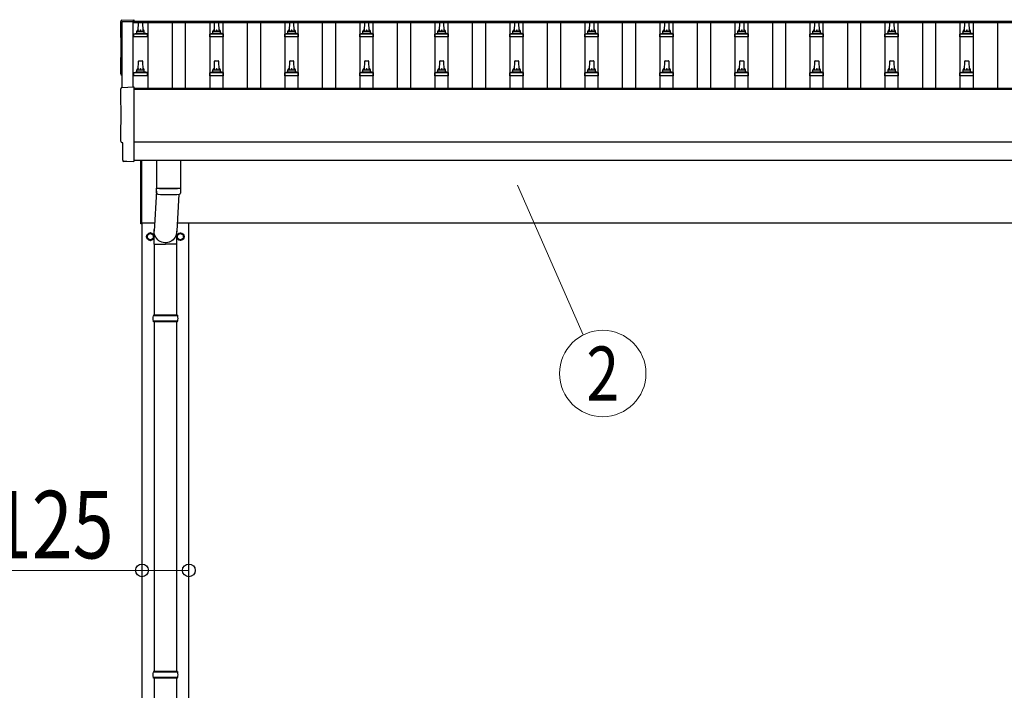
# Model space of a CAD drawing. Units: millimetres. Extents: x 0 to 33640, y 0 to 23760.
# Drawn here: x 2820 to 5445, y 5489 to 7276 of the extents above; entities that cross this region are included whole.
import ezdxf
from ezdxf.enums import TextEntityAlignment as Align

# ---------------------------------------------------------------- set-up
doc = ezdxf.new("R2010")
doc.units = ezdxf.units.MM
for name, color, linetype, lineweight in [('YKK_13', 4, 'Continuous', 30), ('YKK_A1', 4, 'Continuous', 30), ('YKK_D', 6, 'Continuous', 13)]:
    doc.layers.add(name, color=color, linetype=linetype, lineweight=lineweight)
doc.styles.add('text-b', font='extslim2.shx', dxfattribs={"width": 0.8, "bigfont": 'extfont2.shx'})

msp = doc.modelspace()

# ---------------------------------------------------------------- linework, layer by layer
at = {"layer": 'YKK_13'}
for p, q in [((3092.9, 7274.8), (3124.4, 7276.5)), ((3124.4, 7276.5), (3124.4, 7272.4)), ((3132.7, 7241.7), (3132.7, 7245.9)), ((3133.7, 7245.9), (3151.7, 7245.9)), ((3136.7, 7245.9), (3137.4, 7269.5)), ((3138.4, 7270.4), (3147, 7270.4)), ((3148, 7269.5), (3148.7, 7245.9)), ((3152.7, 7241.7), (3152.7, 7245.9)), ((3335.4, 7241.7), (3335.4, 7245.9)), ((3336.4, 7245.9), (3354.4, 7245.9)), ((3339.4, 7245.9), (3340.2, 7269.5)), ((3341.2, 7270.4), (3349.7, 7270.4)), ((3350.7, 7269.5), (3351.4, 7245.9)), ((3355.4, 7241.7), (3355.4, 7245.9)), ((3535.4, 7241.7), (3535.4, 7245.9)), ((3536.4, 7245.9), (3554.4, 7245.9)), ((3539.4, 7245.9), (3540.2, 7269.5)), ((3541.2, 7270.4), (3549.7, 7270.4)), ((3550.7, 7269.5), (3551.4, 7245.9)), ((3555.4, 7241.7), (3555.4, 7245.9)), ((3735.4, 7241.7), (3735.4, 7245.9)), ((3736.4, 7245.9), (3754.4, 7245.9)), ((3739.4, 7245.9), (3740.2, 7269.5)), ((3741.2, 7270.4), (3749.7, 7270.4)), ((3750.7, 7269.5), (3751.4, 7245.9)), ((3755.4, 7241.7), (3755.4, 7245.9)), ((3935.4, 7241.7), (3935.4, 7245.9)), ((3936.4, 7245.9), (3954.4, 7245.9)), ((3939.4, 7245.9), (3940.2, 7269.5)), ((3941.2, 7270.4), (3949.7, 7270.4)), ((3950.7, 7269.5), (3951.4, 7245.9)), ((3955.4, 7241.7), (3955.4, 7245.9)), ((4135.4, 7241.7), (4135.4, 7245.9)), ((4136.4, 7245.9), (4154.4, 7245.9)), ((4139.4, 7245.9), (4140.2, 7269.5)), ((4141.2, 7270.4), (4149.7, 7270.4)), ((4150.7, 7269.5), (4151.4, 7245.9)), ((4155.4, 7241.7), (4155.4, 7245.9)), ((4335.4, 7241.7), (4335.4, 7245.9)), ((4336.4, 7245.9), (4354.4, 7245.9)), ((4339.4, 7245.9), (4340.2, 7269.5)), ((4341.2, 7270.4), (4349.7, 7270.4)), ((4350.7, 7269.5), (4351.4, 7245.9)), ((4355.4, 7241.7), (4355.4, 7245.9)), ((4535.4, 7241.7), (4535.4, 7245.9)), ((4536.4, 7245.9), (4554.4, 7245.9)), ((4539.4, 7245.9), (4540.2, 7269.5)), ((4541.2, 7270.4), (4549.7, 7270.4)), ((4550.7, 7269.5), (4551.4, 7245.9)), ((4555.4, 7241.7), (4555.4, 7245.9)), ((4735.4, 7241.7), (4735.4, 7245.9)), ((4736.4, 7245.9), (4754.4, 7245.9)), ((4739.4, 7245.9), (4740.2, 7269.5)), ((4741.2, 7270.4), (4749.7, 7270.4)), ((4750.7, 7269.5), (4751.4, 7245.9)), ((4755.4, 7241.7), (4755.4, 7245.9)), ((4935.4, 7241.7), (4935.4, 7245.9)), ((4936.4, 7245.9), (4954.4, 7245.9)), ((4939.4, 7245.9), (4940.2, 7269.5)), ((4941.2, 7270.4), (4949.7, 7270.4)), ((4950.7, 7269.5), (4951.4, 7245.9)), ((4955.4, 7241.7), (4955.4, 7245.9)), ((5135.4, 7241.7), (5135.4, 7245.9)), ((5136.4, 7245.9), (5154.4, 7245.9)), ((5139.4, 7245.9), (5140.2, 7269.5)), ((5141.2, 7270.4), (5149.7, 7270.4)), ((5150.7, 7269.5), (5151.4, 7245.9)), ((5155.4, 7241.7), (5155.4, 7245.9)), ((5335.4, 7241.7), (5335.4, 7245.9)), ((5336.4, 7245.9), (5354.4, 7245.9)), ((5339.4, 7245.9), (5340.2, 7269.5)), ((5341.2, 7270.4), (5349.7, 7270.4)), ((5350.7, 7269.5), (5351.4, 7245.9)), ((5355.4, 7241.7), (5355.4, 7245.9)), ((3124.4, 7230.4), (3124.4, 7238.1)), ((3160.9, 7230.4), (3124.4, 7230.4)), ((3124.8, 7238.9), (3160.5, 7238.9)), ((3125.2, 7239.1), (3131.9, 7240.7)), ((3132.3, 7240.9), (3153.1, 7240.9)), ((3160.2, 7239.1), (3153.4, 7240.7)), ((3160.9, 7230.4), (3160.9, 7238.1)), ((3327.2, 7230.4), (3327.2, 7238.1)), ((3363.7, 7230.4), (3327.2, 7230.4)), ((3327.6, 7238.9), (3363.3, 7238.9)), ((3327.9, 7239.1), (3334.7, 7240.7)), ((3335, 7240.9), (3355.8, 7240.9)), ((3362.9, 7239.1), (3356.2, 7240.7)), ((3363.7, 7230.4), (3363.7, 7238.1)), ((3527.2, 7230.4), (3527.2, 7238.1)), ((3563.7, 7230.4), (3527.2, 7230.4)), ((3527.6, 7238.9), (3563.3, 7238.9)), ((3527.9, 7239.1), (3534.7, 7240.7)), ((3535, 7240.9), (3555.8, 7240.9)), ((3562.9, 7239.1), (3556.2, 7240.7)), ((3563.7, 7230.4), (3563.7, 7238.1)), ((3727.2, 7230.4), (3727.2, 7238.1)), ((3763.7, 7230.4), (3727.2, 7230.4)), ((3727.6, 7238.9), (3763.3, 7238.9)), ((3727.9, 7239.1), (3734.7, 7240.7)), ((3735, 7240.9), (3755.8, 7240.9)), ((3762.9, 7239.1), (3756.2, 7240.7)), ((3763.7, 7230.4), (3763.7, 7238.1)), ((3927.2, 7230.4), (3927.2, 7238.1)), ((3963.7, 7230.4), (3927.2, 7230.4)), ((3927.6, 7238.9), (3963.3, 7238.9)), ((3927.9, 7239.1), (3934.7, 7240.7)), ((3935, 7240.9), (3955.8, 7240.9)), ((3962.9, 7239.1), (3956.2, 7240.7)), ((3963.7, 7230.4), (3963.7, 7238.1)), ((4127.2, 7230.4), (4127.2, 7238.1)), ((4163.7, 7230.4), (4127.2, 7230.4)), ((4127.6, 7238.9), (4163.3, 7238.9)), ((4127.9, 7239.1), (4134.7, 7240.7)), ((4135, 7240.9), (4155.8, 7240.9)), ((4162.9, 7239.1), (4156.2, 7240.7)), ((4163.7, 7230.4), (4163.7, 7238.1)), ((4327.2, 7230.4), (4327.2, 7238.1)), ((4363.7, 7230.4), (4327.2, 7230.4)), ((4327.6, 7238.9), (4363.3, 7238.9)), ((4327.9, 7239.1), (4334.7, 7240.7)), ((4335, 7240.9), (4355.8, 7240.9)), ((4362.9, 7239.1), (4356.2, 7240.7)), ((4363.7, 7230.4), (4363.7, 7238.1)), ((4527.2, 7230.4), (4527.2, 7238.1)), ((4563.7, 7230.4), (4527.2, 7230.4)), ((4527.6, 7238.9), (4563.3, 7238.9)), ((4527.9, 7239.1), (4534.7, 7240.7)), ((4535, 7240.9), (4555.8, 7240.9)), ((4562.9, 7239.1), (4556.2, 7240.7)), ((4563.7, 7230.4), (4563.7, 7238.1)), ((4727.2, 7230.4), (4727.2, 7238.1)), ((4763.7, 7230.4), (4727.2, 7230.4)), ((4727.6, 7238.9), (4763.3, 7238.9)), ((4727.9, 7239.1), (4734.7, 7240.7)), ((4735, 7240.9), (4755.8, 7240.9)), ((4762.9, 7239.1), (4756.2, 7240.7)), ((4763.7, 7230.4), (4763.7, 7238.1)), ((4927.2, 7230.4), (4927.2, 7238.1)), ((4963.7, 7230.4), (4927.2, 7230.4)), ((4927.6, 7238.9), (4963.3, 7238.9)), ((4927.9, 7239.1), (4934.7, 7240.7)), ((4935, 7240.9), (4955.8, 7240.9)), ((4962.9, 7239.1), (4956.2, 7240.7)), ((4963.7, 7230.4), (4963.7, 7238.1)), ((5127.2, 7230.4), (5127.2, 7238.1)), ((5163.7, 7230.4), (5127.2, 7230.4)), ((5127.6, 7238.9), (5163.3, 7238.9)), ((5127.9, 7239.1), (5134.7, 7240.7)), ((5135, 7240.9), (5155.8, 7240.9)), ((5162.9, 7239.1), (5156.2, 7240.7)), ((5163.7, 7230.4), (5163.7, 7238.1)), ((5327.2, 7230.4), (5327.2, 7238.1)), ((5363.7, 7230.4), (5327.2, 7230.4)), ((5327.6, 7238.9), (5363.3, 7238.9)), ((5327.9, 7239.1), (5334.7, 7240.7)), ((5335, 7240.9), (5355.8, 7240.9)), ((5362.9, 7239.1), (5356.2, 7240.7)), ((5363.7, 7230.4), (5363.7, 7238.1)), ((3138.4, 7167.1), (3147, 7167.1)), ((3341.2, 7167.1), (3349.7, 7167.1)), ((3541.2, 7167.1), (3549.7, 7167.1)), ((3741.2, 7167.1), (3749.7, 7167.1)), ((3941.2, 7167.1), (3949.7, 7167.1)), ((4141.2, 7167.1), (4149.7, 7167.1)), ((4341.2, 7167.1), (4349.7, 7167.1)), ((4541.2, 7167.1), (4549.7, 7167.1)), ((4741.2, 7167.1), (4749.7, 7167.1)), ((4941.2, 7167.1), (4949.7, 7167.1)), ((5141.2, 7167.1), (5149.7, 7167.1)), ((5341.2, 7167.1), (5349.7, 7167.1)), ((3132.7, 7138.4), (3132.7, 7142.6)), ((3133.7, 7142.6), (3151.7, 7142.6)), ((3136.7, 7142.6), (3137.4, 7166.1)), ((3148, 7166.1), (3148.7, 7142.6)), ((3152.7, 7138.4), (3152.7, 7142.6)), ((3335.4, 7138.4), (3335.4, 7142.6)), ((3336.4, 7142.6), (3354.4, 7142.6)), ((3339.4, 7142.6), (3340.2, 7166.1)), ((3350.7, 7166.1), (3351.4, 7142.6)), ((3355.4, 7138.4), (3355.4, 7142.6)), ((3535.4, 7138.4), (3535.4, 7142.6)), ((3536.4, 7142.6), (3554.4, 7142.6)), ((3539.4, 7142.6), (3540.2, 7166.1)), ((3550.7, 7166.1), (3551.4, 7142.6)), ((3555.4, 7138.4), (3555.4, 7142.6)), ((3735.4, 7138.4), (3735.4, 7142.6)), ((3736.4, 7142.6), (3754.4, 7142.6)), ((3739.4, 7142.6), (3740.2, 7166.1)), ((3750.7, 7166.1), (3751.4, 7142.6)), ((3755.4, 7138.4), (3755.4, 7142.6)), ((3935.4, 7138.4), (3935.4, 7142.6)), ((3936.4, 7142.6), (3954.4, 7142.6)), ((3939.4, 7142.6), (3940.2, 7166.1)), ((3950.7, 7166.1), (3951.4, 7142.6)), ((3955.4, 7138.4), (3955.4, 7142.6)), ((4135.4, 7138.4), (4135.4, 7142.6)), ((4136.4, 7142.6), (4154.4, 7142.6)), ((4139.4, 7142.6), (4140.2, 7166.1)), ((4150.7, 7166.1), (4151.4, 7142.6)), ((4155.4, 7138.4), (4155.4, 7142.6)), ((4335.4, 7138.4), (4335.4, 7142.6)), ((4336.4, 7142.6), (4354.4, 7142.6)), ((4339.4, 7142.6), (4340.2, 7166.1)), ((4350.7, 7166.1), (4351.4, 7142.6)), ((4355.4, 7138.4), (4355.4, 7142.6)), ((4535.4, 7138.4), (4535.4, 7142.6)), ((4536.4, 7142.6), (4554.4, 7142.6)), ((4539.4, 7142.6), (4540.2, 7166.1)), ((4550.7, 7166.1), (4551.4, 7142.6)), ((4555.4, 7138.4), (4555.4, 7142.6)), ((4735.4, 7138.4), (4735.4, 7142.6)), ((4736.4, 7142.6), (4754.4, 7142.6)), ((4739.4, 7142.6), (4740.2, 7166.1)), ((4750.7, 7166.1), (4751.4, 7142.6)), ((4755.4, 7138.4), (4755.4, 7142.6)), ((4935.4, 7138.4), (4935.4, 7142.6)), ((4936.4, 7142.6), (4954.4, 7142.6)), ((4939.4, 7142.6), (4940.2, 7166.1)), ((4950.7, 7166.1), (4951.4, 7142.6)), ((4955.4, 7138.4), (4955.4, 7142.6)), ((5135.4, 7138.4), (5135.4, 7142.6)), ((5136.4, 7142.6), (5154.4, 7142.6)), ((5139.4, 7142.6), (5140.2, 7166.1)), ((5150.7, 7166.1), (5151.4, 7142.6)), ((5155.4, 7138.4), (5155.4, 7142.6)), ((5335.4, 7138.4), (5335.4, 7142.6)), ((5336.4, 7142.6), (5354.4, 7142.6)), ((5339.4, 7142.6), (5340.2, 7166.1)), ((5350.7, 7166.1), (5351.4, 7142.6)), ((5355.4, 7138.4), (5355.4, 7142.6)), ((3124.4, 7127.1), (3124.4, 7134.8)), ((3160.9, 7127.1), (3124.4, 7127.1)), ((3124.8, 7135.6), (3160.5, 7135.6)), ((3125.2, 7135.8), (3131.9, 7137.4)), ((3132.3, 7137.6), (3153.1, 7137.6)), ((3160.2, 7135.8), (3153.4, 7137.4)), ((3160.9, 7127.1), (3160.9, 7134.8)), ((3327.2, 7127.1), (3327.2, 7134.8)), ((3363.7, 7127.1), (3327.2, 7127.1)), ((3327.6, 7135.6), (3363.3, 7135.6)), ((3327.9, 7135.8), (3334.7, 7137.4)), ((3335, 7137.6), (3355.8, 7137.6)), ((3362.9, 7135.8), (3356.2, 7137.4)), ((3363.7, 7127.1), (3363.7, 7134.8)), ((3527.2, 7127.1), (3527.2, 7134.8)), ((3563.7, 7127.1), (3527.2, 7127.1)), ((3527.6, 7135.6), (3563.3, 7135.6)), ((3527.9, 7135.8), (3534.7, 7137.4)), ((3535, 7137.6), (3555.8, 7137.6)), ((3562.9, 7135.8), (3556.2, 7137.4)), ((3563.7, 7127.1), (3563.7, 7134.8)), ((3727.2, 7127.1), (3727.2, 7134.8)), ((3763.7, 7127.1), (3727.2, 7127.1)), ((3727.6, 7135.6), (3763.3, 7135.6)), ((3727.9, 7135.8), (3734.7, 7137.4)), ((3735, 7137.6), (3755.8, 7137.6)), ((3762.9, 7135.8), (3756.2, 7137.4)), ((3763.7, 7127.1), (3763.7, 7134.8)), ((3927.2, 7127.1), (3927.2, 7134.8)), ((3963.7, 7127.1), (3927.2, 7127.1)), ((3927.6, 7135.6), (3963.3, 7135.6)), ((3927.9, 7135.8), (3934.7, 7137.4)), ((3935, 7137.6), (3955.8, 7137.6)), ((3962.9, 7135.8), (3956.2, 7137.4)), ((3963.7, 7127.1), (3963.7, 7134.8)), ((4127.2, 7127.1), (4127.2, 7134.8)), ((4163.7, 7127.1), (4127.2, 7127.1)), ((4127.6, 7135.6), (4163.3, 7135.6)), ((4127.9, 7135.8), (4134.7, 7137.4)), ((4135, 7137.6), (4155.8, 7137.6)), ((4162.9, 7135.8), (4156.2, 7137.4)), ((4163.7, 7127.1), (4163.7, 7134.8)), ((4327.2, 7127.1), (4327.2, 7134.8)), ((4363.7, 7127.1), (4327.2, 7127.1)), ((4327.6, 7135.6), (4363.3, 7135.6)), ((4327.9, 7135.8), (4334.7, 7137.4)), ((4335, 7137.6), (4355.8, 7137.6)), ((4362.9, 7135.8), (4356.2, 7137.4)), ((4363.7, 7127.1), (4363.7, 7134.8)), ((4527.2, 7127.1), (4527.2, 7134.8)), ((4563.7, 7127.1), (4527.2, 7127.1)), ((4527.6, 7135.6), (4563.3, 7135.6)), ((4527.9, 7135.8), (4534.7, 7137.4)), ((4535, 7137.6), (4555.8, 7137.6)), ((4562.9, 7135.8), (4556.2, 7137.4)), ((4563.7, 7127.1), (4563.7, 7134.8)), ((4727.2, 7127.1), (4727.2, 7134.8)), ((4763.7, 7127.1), (4727.2, 7127.1)), ((4727.6, 7135.6), (4763.3, 7135.6)), ((4727.9, 7135.8), (4734.7, 7137.4)), ((4735, 7137.6), (4755.8, 7137.6)), ((4762.9, 7135.8), (4756.2, 7137.4)), ((4763.7, 7127.1), (4763.7, 7134.8)), ((4927.2, 7127.1), (4927.2, 7134.8)), ((4963.7, 7127.1), (4927.2, 7127.1)), ((4927.6, 7135.6), (4963.3, 7135.6)), ((4927.9, 7135.8), (4934.7, 7137.4)), ((4935, 7137.6), (4955.8, 7137.6)), ((4962.9, 7135.8), (4956.2, 7137.4)), ((4963.7, 7127.1), (4963.7, 7134.8)), ((5127.2, 7127.1), (5127.2, 7134.8)), ((5163.7, 7127.1), (5127.2, 7127.1)), ((5127.6, 7135.6), (5163.3, 7135.6)), ((5127.9, 7135.8), (5134.7, 7137.4)), ((5135, 7137.6), (5155.8, 7137.6)), ((5162.9, 7135.8), (5156.2, 7137.4)), ((5163.7, 7127.1), (5163.7, 7134.8)), ((5327.2, 7127.1), (5327.2, 7134.8)), ((5363.7, 7127.1), (5327.2, 7127.1)), ((5327.6, 7135.6), (5363.3, 7135.6)), ((5327.9, 7135.8), (5334.7, 7137.4)), ((5335, 7137.6), (5355.8, 7137.6)), ((5362.9, 7135.8), (5356.2, 7137.4)), ((5363.7, 7127.1), (5363.7, 7134.8)), ((3092.9, 7095.4), (3124.4, 7097.1)), ((3124.4, 7097.1), (3124.4, 6899.2)), ((3095, 6948.6), (3094.4, 6948.6)), ((3095, 6901.6), (3095, 6948.6)), ((3104.8, 6898.2), (3097.9, 6898.6)), ((3105.5, 6898.5), (3106.2, 6899.1)), ((3106.2, 6899.1), (3124.4, 6898.2)), ((3124.4, 6899.2), (3124.4, 6898.2)), ((3143.4, 6732.5), (3143.4, 6901.2)), ((3145.4, 6901.2), (3145.4, 6732.5)), ((3185.4, 6901.2), (3185.4, 6828.2)), ((3249.4, 6901.2), (3249.4, 6828.2)), ((3185.6, 6814.2), (3185.4, 6827.2)), ((3189.9, 6827.9), (3189.9, 6826.9)), ((3245, 6827.9), (3244.9, 6826.9)), ((3249.5, 6827.2), (3249.2, 6814.2)), ((3185.4, 6819.4), (3178.9, 6713)), ((3245, 6811), (3239, 6713)), ((3145.4, 6732.5), (3143.4, 6732.5)), ((3168.9, 6707.8), (3160.4, 6702.9)), ((3160.4, 6702.9), (3160.4, 6693.1)), ((3177.4, 6702.9), (3168.9, 6707.8)), ((3177.4, 6693.1), (3177.4, 6702.9)), ((3177.5, 6698.2), (3177.4, 6698.2)), ((3177.5, 6697.7), (3177.4, 6697.7)), ((3178.8, 6678.3), (3178.8, 6713)), ((3239.1, 6678.3), (3239.1, 6713)), ((3240.3, 6698.2), (3240.4, 6698.2)), ((3240.3, 6697.7), (3240.4, 6697.7)), ((3240.4, 6702.9), (3248.9, 6707.8)), ((3240.4, 6693.1), (3240.4, 6702.9)), ((3248.9, 6707.8), (3257.4, 6702.9)), ((3257.4, 6702.9), (3257.4, 6693.1)), ((3160.4, 6693.1), (3168.9, 6688.2)), ((3168.9, 6688.2), (3177.4, 6693.1)), ((3178.8, 6678.3), (3208.9, 6678.3)), ((3178.9, 6678.3), (3178.9, 6489)), ((3239.1, 6678.3), (3208.9, 6678.3)), ((3238.9, 6678.3), (3238.9, 6489)), ((3248.9, 6688.2), (3240.4, 6693.1)), ((3257.4, 6693.1), (3248.9, 6688.2)), ((3241.9, 6487), (3175.9, 6487)), ((3240.9, 6489), (3176.9, 6489)), ((3176.9, 6489), (3176.9, 6487)), ((3240.9, 6489), (3240.9, 6487)), ((3241.9, 6473), (3175.9, 6473)), ((3176.9, 6471), (3176.9, 6473)), ((3240.9, 6471), (3176.9, 6471)), ((3178.9, 6471), (3178.9, 5539)), ((3238.9, 6471), (3238.9, 5539)), ((3240.9, 6471), (3240.9, 6473)), ((3240.9, 5539), (3176.9, 5539)), ((3176.9, 5539), (3176.9, 5537)), ((3240.9, 5539), (3240.9, 5537)), ((3241.9, 5537), (3175.9, 5537)), ((3241.9, 5523), (3175.9, 5523)), ((3176.9, 5521), (3176.9, 5523)), ((3240.9, 5521), (3176.9, 5521)), ((3178.9, 5521), (3178.9, 4589)), ((3238.9, 5521), (3238.9, 4589)), ((3240.9, 5521), (3240.9, 5523))]:
    msp.add_line(p, q, dxfattribs=at)
for centre, radius in [((3168.9, 6698), 10), ((3168.9, 6698), 8.5), ((3248.9, 6698), 10), ((3248.9, 6698), 8.5)]:
    msp.add_circle(centre, radius, dxfattribs=at)
for centre, radius, start, end in [((3136.8, 7245.3), 4.13, 90, 171.1763), ((3133.7, 7244.9), 1, 90, 180), ((3138.4, 7269.4), 1, 90, 178.6051), ((3146, 7245.9), 4.83, 133.6028, 180), ((3139.3, 7245.9), 4.83, 0, 46.3972), ((3147, 7269.4), 1, 1.3949, 90), ((3148.6, 7245.3), 4.13, 8.8237, 90), ((3151.7, 7244.9), 1, 0, 90), ((3339.5, 7245.3), 4.13, 90, 171.1763), ((3336.4, 7244.9), 1, 90, 180), ((3341.2, 7269.4), 1, 90, 178.6051), ((3348.8, 7245.9), 4.83, 133.6028, 180), ((3342.1, 7245.9), 4.83, 0, 46.3972), ((3349.7, 7269.4), 1, 1.3949, 90), ((3351.3, 7245.3), 4.13, 8.8237, 90), ((3354.4, 7244.9), 1, 0, 90), ((3539.5, 7245.3), 4.13, 90, 171.1763), ((3536.4, 7244.9), 1, 90, 180), ((3541.2, 7269.4), 1, 90, 178.6051), ((3548.8, 7245.9), 4.83, 133.6028, 180), ((3542.1, 7245.9), 4.83, 0, 46.3972), ((3549.7, 7269.4), 1, 1.3949, 90), ((3551.3, 7245.3), 4.13, 8.8237, 90), ((3554.4, 7244.9), 1, 0, 90), ((3739.5, 7245.3), 4.13, 90, 171.1763), ((3736.4, 7244.9), 1, 90, 180), ((3741.2, 7269.4), 1, 90, 178.6051), ((3748.8, 7245.9), 4.83, 133.6028, 180), ((3742.1, 7245.9), 4.83, 0, 46.3972), ((3749.7, 7269.4), 1, 1.3949, 90), ((3751.3, 7245.3), 4.13, 8.8237, 90), ((3754.4, 7244.9), 1, 0, 90), ((3939.5, 7245.3), 4.13, 90, 171.1763), ((3936.4, 7244.9), 1, 90, 180), ((3941.2, 7269.4), 1, 90, 178.6051), ((3948.8, 7245.9), 4.83, 133.6028, 180), ((3942.1, 7245.9), 4.83, 0, 46.3972), ((3949.7, 7269.4), 1, 1.3949, 90), ((3951.3, 7245.3), 4.13, 8.8237, 90), ((3954.4, 7244.9), 1, 0, 90), ((4139.5, 7245.3), 4.13, 90, 171.1763), ((4136.4, 7244.9), 1, 90, 180), ((4141.2, 7269.4), 1, 90, 178.6051), ((4148.8, 7245.9), 4.83, 133.6028, 180), ((4142.1, 7245.9), 4.83, 0, 46.3972), ((4149.7, 7269.4), 1, 1.3949, 90), ((4151.3, 7245.3), 4.13, 8.8237, 90), ((4154.4, 7244.9), 1, 0, 90), ((4339.5, 7245.3), 4.13, 90, 171.1763), ((4336.4, 7244.9), 1, 90, 180), ((4341.2, 7269.4), 1, 90, 178.6051), ((4348.8, 7245.9), 4.83, 133.6028, 180), ((4342.1, 7245.9), 4.83, 0, 46.3972), ((4349.7, 7269.4), 1, 1.3949, 90), ((4351.3, 7245.3), 4.13, 8.8237, 90), ((4354.4, 7244.9), 1, 0, 90), ((4539.5, 7245.3), 4.13, 90, 171.1763), ((4536.4, 7244.9), 1, 90, 180), ((4541.2, 7269.4), 1, 90, 178.6051), ((4548.8, 7245.9), 4.83, 133.6028, 180), ((4542.1, 7245.9), 4.83, 0, 46.3972), ((4549.7, 7269.4), 1, 1.3949, 90), ((4551.3, 7245.3), 4.13, 8.8237, 90), ((4554.4, 7244.9), 1, 0, 90), ((4739.5, 7245.3), 4.13, 90, 171.1763), ((4736.4, 7244.9), 1, 90, 180), ((4741.2, 7269.4), 1, 90, 178.6051), ((4748.8, 7245.9), 4.83, 133.6028, 180), ((4742.1, 7245.9), 4.83, 0, 46.3972), ((4749.7, 7269.4), 1, 1.3949, 90), ((4751.3, 7245.3), 4.13, 8.8237, 90), ((4754.4, 7244.9), 1, 0, 90), ((4939.5, 7245.3), 4.13, 90, 171.1763), ((4936.4, 7244.9), 1, 90, 180), ((4941.2, 7269.4), 1, 90, 178.6051), ((4948.8, 7245.9), 4.83, 133.6028, 180), ((4942.1, 7245.9), 4.83, 0, 46.3972), ((4949.7, 7269.4), 1, 1.3949, 90), ((4951.3, 7245.3), 4.13, 8.8237, 90), ((4954.4, 7244.9), 1, 0, 90), ((5139.5, 7245.3), 4.13, 90, 171.1763), ((5136.4, 7244.9), 1, 90, 180), ((5141.2, 7269.4), 1, 90, 178.6051), ((5148.8, 7245.9), 4.83, 133.6028, 180), ((5142.1, 7245.9), 4.83, 0, 46.3972), ((5149.7, 7269.4), 1, 1.3949, 90), ((5151.3, 7245.3), 4.13, 8.8237, 90), ((5154.4, 7244.9), 1, 0, 90), ((5339.5, 7245.3), 4.13, 90, 171.1763), ((5336.4, 7244.9), 1, 90, 180), ((5341.2, 7269.4), 1, 90, 178.6051), ((5348.8, 7245.9), 4.83, 133.6028, 180), ((5342.1, 7245.9), 4.83, 0, 46.3972), ((5349.7, 7269.4), 1, 1.3949, 90), ((5351.3, 7245.3), 4.13, 8.8237, 90), ((5354.4, 7244.9), 1, 0, 90), ((3125.4, 7238.1), 1, 103.627, 180), ((3131.7, 7241.7), 1, 283.627, 0), ((3153.7, 7241.7), 1, 180, 256.373), ((3159.9, 7238.1), 1, 0, 76.373), ((3328.2, 7238.1), 1, 103.627, 180), ((3334.4, 7241.7), 1, 283.627, 0), ((3356.4, 7241.7), 1, 180, 256.373), ((3362.7, 7238.1), 1, 0, 76.373), ((3528.2, 7238.1), 1, 103.627, 180), ((3534.4, 7241.7), 1, 283.627, 0), ((3556.4, 7241.7), 1, 180, 256.373), ((3562.7, 7238.1), 1, 0, 76.373), ((3728.2, 7238.1), 1, 103.627, 180), ((3734.4, 7241.7), 1, 283.627, 0), ((3756.4, 7241.7), 1, 180, 256.373), ((3762.7, 7238.1), 1, 0, 76.373), ((3928.2, 7238.1), 1, 103.627, 180), ((3934.4, 7241.7), 1, 283.627, 0), ((3956.4, 7241.7), 1, 180, 256.373), ((3962.7, 7238.1), 1, 0, 76.373), ((4128.2, 7238.1), 1, 103.627, 180), ((4134.4, 7241.7), 1, 283.627, 0), ((4156.4, 7241.7), 1, 180, 256.373), ((4162.7, 7238.1), 1, 0, 76.373), ((4328.2, 7238.1), 1, 103.627, 180), ((4334.4, 7241.7), 1, 283.627, 0), ((4356.4, 7241.7), 1, 180, 256.373), ((4362.7, 7238.1), 1, 0, 76.373), ((4528.2, 7238.1), 1, 103.627, 180), ((4534.4, 7241.7), 1, 283.627, 0), ((4556.4, 7241.7), 1, 180, 256.373), ((4562.7, 7238.1), 1, 0, 76.373), ((4728.2, 7238.1), 1, 103.627, 180), ((4734.4, 7241.7), 1, 283.627, 0), ((4756.4, 7241.7), 1, 180, 256.373), ((4762.7, 7238.1), 1, 0, 76.373), ((4928.2, 7238.1), 1, 103.627, 180), ((4934.4, 7241.7), 1, 283.627, 0), ((4956.4, 7241.7), 1, 180, 256.373), ((4962.7, 7238.1), 1, 0, 76.373), ((5128.2, 7238.1), 1, 103.627, 180), ((5134.4, 7241.7), 1, 283.627, 0), ((5156.4, 7241.7), 1, 180, 256.373), ((5162.7, 7238.1), 1, 0, 76.373), ((5328.2, 7238.1), 1, 103.627, 180), ((5334.4, 7241.7), 1, 283.627, 0), ((5356.4, 7241.7), 1, 180, 256.373), ((5362.7, 7238.1), 1, 0, 76.373), ((3138.4, 7166.1), 1, 90, 178.6051), ((3147, 7166.1), 1, 1.3949, 90), ((3341.2, 7166.1), 1, 90, 178.6051), ((3349.7, 7166.1), 1, 1.3949, 90), ((3541.2, 7166.1), 1, 90, 178.6051), ((3549.7, 7166.1), 1, 1.3949, 90), ((3741.2, 7166.1), 1, 90, 178.6051), ((3749.7, 7166.1), 1, 1.3949, 90), ((3941.2, 7166.1), 1, 90, 178.6051), ((3949.7, 7166.1), 1, 1.3949, 90), ((4141.2, 7166.1), 1, 90, 178.6051), ((4149.7, 7166.1), 1, 1.3949, 90), ((4341.2, 7166.1), 1, 90, 178.6051), ((4349.7, 7166.1), 1, 1.3949, 90), ((4541.2, 7166.1), 1, 90, 178.6051), ((4549.7, 7166.1), 1, 1.3949, 90), ((4741.2, 7166.1), 1, 90, 178.6051), ((4749.7, 7166.1), 1, 1.3949, 90), ((4941.2, 7166.1), 1, 90, 178.6051), ((4949.7, 7166.1), 1, 1.3949, 90), ((5141.2, 7166.1), 1, 90, 178.6051), ((5149.7, 7166.1), 1, 1.3949, 90), ((5341.2, 7166.1), 1, 90, 178.6051), ((5349.7, 7166.1), 1, 1.3949, 90), ((3136.8, 7142), 4.13, 90, 171.1763), ((3133.7, 7141.6), 1, 90, 180), ((3146, 7142.6), 4.83, 133.6028, 180), ((3139.3, 7142.6), 4.83, 0, 46.3972), ((3148.6, 7142), 4.13, 8.8237, 90), ((3151.7, 7141.6), 1, 0, 90), ((3339.5, 7142), 4.13, 90, 171.1763), ((3336.4, 7141.6), 1, 90, 180), ((3348.8, 7142.6), 4.83, 133.6028, 180), ((3342.1, 7142.6), 4.83, 0, 46.3972), ((3351.3, 7142), 4.13, 8.8237, 90), ((3354.4, 7141.6), 1, 0, 90), ((3539.5, 7142), 4.13, 90, 171.1763), ((3536.4, 7141.6), 1, 90, 180), ((3548.8, 7142.6), 4.83, 133.6028, 180), ((3542.1, 7142.6), 4.83, 0, 46.3972), ((3551.3, 7142), 4.13, 8.8237, 90), ((3554.4, 7141.6), 1, 0, 90), ((3739.5, 7142), 4.13, 90, 171.1763), ((3736.4, 7141.6), 1, 90, 180), ((3748.8, 7142.6), 4.83, 133.6028, 180), ((3742.1, 7142.6), 4.83, 0, 46.3972), ((3751.3, 7142), 4.13, 8.8237, 90), ((3754.4, 7141.6), 1, 0, 90), ((3939.5, 7142), 4.13, 90, 171.1763), ((3936.4, 7141.6), 1, 90, 180), ((3948.8, 7142.6), 4.83, 133.6028, 180), ((3942.1, 7142.6), 4.83, 0, 46.3972), ((3951.3, 7142), 4.13, 8.8237, 90), ((3954.4, 7141.6), 1, 0, 90), ((4139.5, 7142), 4.13, 90, 171.1763), ((4136.4, 7141.6), 1, 90, 180), ((4148.8, 7142.6), 4.83, 133.6028, 180), ((4142.1, 7142.6), 4.83, 0, 46.3972), ((4151.3, 7142), 4.13, 8.8237, 90), ((4154.4, 7141.6), 1, 0, 90), ((4339.5, 7142), 4.13, 90, 171.1763), ((4336.4, 7141.6), 1, 90, 180), ((4348.8, 7142.6), 4.83, 133.6028, 180), ((4342.1, 7142.6), 4.83, 0, 46.3972), ((4351.3, 7142), 4.13, 8.8237, 90), ((4354.4, 7141.6), 1, 0, 90), ((4539.5, 7142), 4.13, 90, 171.1763), ((4536.4, 7141.6), 1, 90, 180), ((4548.8, 7142.6), 4.83, 133.6028, 180), ((4542.1, 7142.6), 4.83, 0, 46.3972), ((4551.3, 7142), 4.13, 8.8237, 90), ((4554.4, 7141.6), 1, 0, 90), ((4739.5, 7142), 4.13, 90, 171.1763), ((4736.4, 7141.6), 1, 90, 180), ((4748.8, 7142.6), 4.83, 133.6028, 180), ((4742.1, 7142.6), 4.83, 0, 46.3972), ((4751.3, 7142), 4.13, 8.8237, 90), ((4754.4, 7141.6), 1, 0, 90), ((4939.5, 7142), 4.13, 90, 171.1763), ((4936.4, 7141.6), 1, 90, 180), ((4948.8, 7142.6), 4.83, 133.6028, 180), ((4942.1, 7142.6), 4.83, 0, 46.3972), ((4951.3, 7142), 4.13, 8.8237, 90), ((4954.4, 7141.6), 1, 0, 90), ((5139.5, 7142), 4.13, 90, 171.1763), ((5136.4, 7141.6), 1, 90, 180), ((5148.8, 7142.6), 4.83, 133.6028, 180), ((5142.1, 7142.6), 4.83, 0, 46.3972), ((5151.3, 7142), 4.13, 8.8237, 90), ((5154.4, 7141.6), 1, 0, 90), ((5339.5, 7142), 4.13, 90, 171.1763), ((5336.4, 7141.6), 1, 90, 180), ((5348.8, 7142.6), 4.83, 133.6028, 180), ((5342.1, 7142.6), 4.83, 0, 46.3972), ((5351.3, 7142), 4.13, 8.8237, 90), ((5354.4, 7141.6), 1, 0, 90), ((3125.4, 7134.8), 1, 103.627, 180), ((3131.7, 7138.4), 1, 283.627, 0), ((3153.7, 7138.4), 1, 180, 256.373), ((3159.9, 7134.8), 1, 0, 76.373), ((3328.2, 7134.8), 1, 103.627, 180), ((3334.4, 7138.4), 1, 283.627, 0), ((3356.4, 7138.4), 1, 180, 256.373), ((3362.7, 7134.8), 1, 0, 76.373), ((3528.2, 7134.8), 1, 103.627, 180), ((3534.4, 7138.4), 1, 283.627, 0), ((3556.4, 7138.4), 1, 180, 256.373), ((3562.7, 7134.8), 1, 0, 76.373), ((3728.2, 7134.8), 1, 103.627, 180), ((3734.4, 7138.4), 1, 283.627, 0), ((3756.4, 7138.4), 1, 180, 256.373), ((3762.7, 7134.8), 1, 0, 76.373), ((3928.2, 7134.8), 1, 103.627, 180), ((3934.4, 7138.4), 1, 283.627, 0), ((3956.4, 7138.4), 1, 180, 256.373), ((3962.7, 7134.8), 1, 0, 76.373), ((4128.2, 7134.8), 1, 103.627, 180), ((4134.4, 7138.4), 1, 283.627, 0), ((4156.4, 7138.4), 1, 180, 256.373), ((4162.7, 7134.8), 1, 0, 76.373), ((4328.2, 7134.8), 1, 103.627, 180), ((4334.4, 7138.4), 1, 283.627, 0), ((4356.4, 7138.4), 1, 180, 256.373), ((4362.7, 7134.8), 1, 0, 76.373), ((4528.2, 7134.8), 1, 103.627, 180), ((4534.4, 7138.4), 1, 283.627, 0), ((4556.4, 7138.4), 1, 180, 256.373), ((4562.7, 7134.8), 1, 0, 76.373), ((4728.2, 7134.8), 1, 103.627, 180), ((4734.4, 7138.4), 1, 283.627, 0), ((4756.4, 7138.4), 1, 180, 256.373), ((4762.7, 7134.8), 1, 0, 76.373), ((4928.2, 7134.8), 1, 103.627, 180), ((4934.4, 7138.4), 1, 283.627, 0), ((4956.4, 7138.4), 1, 180, 256.373), ((4962.7, 7134.8), 1, 0, 76.373), ((5128.2, 7134.8), 1, 103.627, 180), ((5134.4, 7138.4), 1, 283.627, 0), ((5156.4, 7138.4), 1, 180, 256.373), ((5162.7, 7134.8), 1, 0, 76.373), ((5328.2, 7134.8), 1, 103.627, 180), ((5334.4, 7138.4), 1, 283.627, 0), ((5356.4, 7138.4), 1, 180, 256.373), ((5362.7, 7134.8), 1, 0, 76.373), ((3217.4, 7307.9), 480.8, 266.1838, 273.8162), ((3217.4, 7306.9), 480.8, 266.1838, 273.8162), ((3189.1, 6814.4), 3.43, 183.9131, 262.9165), ((3217.4, 7329.9), 519.7, 266.8236, 273.178), ((3245.8, 6814.4), 3.43, 277.0099, 356.0979), ((3168.9, 6698), 8.6, 171.254, 188.746), ((3168.9, 6698), 8.6, 111.254, 128.746), ((3168.9, 6698), 8.6, 51.254, 68.746), ((3168.9, 6698), 8.6, 1.6658, 8.746), ((3168.9, 6698), 8.6, 351.254, 358.3342), ((3248.9, 6698), 8.6, 171.254, 178.3342), ((3248.9, 6698), 8.6, 181.6658, 188.746), ((3248.9, 6698), 8.6, 111.254, 128.746), ((3248.9, 6698), 8.6, 51.254, 68.746), ((3248.9, 6698), 8.6, 351.254, 8.746), ((3168.9, 6698), 8.6, 231.254, 248.746), ((3168.9, 6698), 8.6, 291.254, 308.746), ((3248.9, 6698), 8.6, 231.254, 248.746), ((3248.9, 6698), 8.6, 291.254, 308.746), ((3224.7, 6480), 49.3, 171.8288, 180), ((3193.2, 6480), 49.3, 360, 8.1712), ((3224.7, 6480), 49.3, 180, 188.1713), ((3193.2, 6480), 49.3, 351.8287, 360), ((3224.7, 5530), 49.3, 171.8288, 180), ((3224.7, 5530), 49.3, 180, 188.1713), ((3193.2, 5530), 49.3, 360, 8.1712), ((3193.2, 5530), 49.3, 351.8287, 360)]:
    msp.add_arc(centre, radius, start, end, dxfattribs=at)
for centre, major_axis, ratio, start_param, end_param in [((3093, 7271.9), (-3, 0), 0.99863, 4.764749, 6.297982), ((-1672.8, 7201.4), (4763.4, 0), 0.99863, 6.268693, 6.297982), ((3094.4, 7132.4), (-4.41, 0), 0.99863, 6.268693, 7.625217), ((3093, 7092.4), (-3, 0), 0.99863, 4.764749, 6.297982), ((-1672.8, 7022), (4763.4, 0), 0.99863, 6.268693, 6.297982), ((3094.4, 6953), (-4.41, 0), 0.99863, 6.268693, 7.853982), ((3098, 6901.6), (-2.18, -2.07), 0.9974, 5.525231, 7.04114), ((3104.9, 6899.2), (-0.727, -0.69), 0.9974, 0.757954, 1.570796)]:
    msp.add_ellipse(centre, major_axis=major_axis, ratio=ratio, start_param=start_param, end_param=end_param, dxfattribs=at)
at = {"layer": 'YKK_13', "extrusion": (0, 0, -1)}
msp.add_ellipse((3208.9, 6713), major_axis=(0, -31.6), ratio=0.952301, start_param=4.712389, end_param=7.983146, dxfattribs=at)
at = {"layer": 'YKK_A1'}
for p, q in [((3093.4, 7095.4), (3093.4, 7271.5)), ((3093.4, 7271.5), (3122.4, 7271.5)), ((3122.4, 7272.4), (10922.9, 7272.4)), ((3122.4, 7272.4), (3122.4, 7268.9)), ((3122.4, 7271.5), (3122.4, 7097)), ((3122.4, 7268.9), (10945.4, 7268.9)), ((3162.9, 7092.8), (3162.9, 7268.9)), ((3227.9, 7092.8), (3227.9, 7268.9)), ((3262.9, 7092.8), (3262.9, 7268.9)), ((3327.9, 7092.8), (3327.9, 7268.9)), ((3362.9, 7092.8), (3362.9, 7268.9)), ((3427.9, 7092.8), (3427.9, 7268.9)), ((3462.9, 7092.8), (3462.9, 7268.9)), ((3527.9, 7092.8), (3527.9, 7268.9)), ((3562.9, 7092.8), (3562.9, 7268.9)), ((3627.9, 7092.8), (3627.9, 7268.9)), ((3662.9, 7092.8), (3662.9, 7268.9)), ((3727.9, 7092.8), (3727.9, 7268.9)), ((3762.9, 7092.8), (3762.9, 7268.9)), ((3827.9, 7092.8), (3827.9, 7268.9)), ((3862.9, 7092.8), (3862.9, 7268.9)), ((3927.9, 7092.8), (3927.9, 7268.9)), ((3962.9, 7092.8), (3962.9, 7268.9)), ((4027.9, 7092.8), (4027.9, 7268.9)), ((4062.9, 7092.8), (4062.9, 7268.9)), ((4127.9, 7092.8), (4127.9, 7268.9)), ((4162.9, 7092.8), (4162.9, 7268.9)), ((4227.9, 7092.8), (4227.9, 7268.9)), ((4262.9, 7092.8), (4262.9, 7268.9)), ((4327.9, 7092.8), (4327.9, 7268.9)), ((4362.9, 7092.8), (4362.9, 7268.9)), ((4427.9, 7092.8), (4427.9, 7268.9)), ((4462.9, 7092.8), (4462.9, 7268.9)), ((4527.9, 7092.8), (4527.9, 7268.9)), ((4562.9, 7092.8), (4562.9, 7268.9)), ((4627.9, 7092.8), (4627.9, 7268.9)), ((4662.9, 7092.8), (4662.9, 7268.9)), ((4727.9, 7092.8), (4727.9, 7268.9)), ((4762.9, 7092.8), (4762.9, 7268.9)), ((4827.9, 7092.8), (4827.9, 7268.9)), ((4862.9, 7092.8), (4862.9, 7268.9)), ((4927.9, 7092.8), (4927.9, 7268.9)), ((4962.9, 7092.8), (4962.9, 7268.9)), ((5027.9, 7092.8), (5027.9, 7268.9)), ((5062.9, 7092.8), (5062.9, 7268.9)), ((5127.9, 7092.8), (5127.9, 7268.9)), ((5162.9, 7092.8), (5162.9, 7268.9)), ((5227.9, 7092.8), (5227.9, 7268.9)), ((5262.9, 7092.8), (5262.9, 7268.9)), ((5327.9, 7092.8), (5327.9, 7268.9)), ((5362.9, 7092.8), (5362.9, 7268.9)), ((5427.9, 7092.8), (5427.9, 7268.9)), ((9122.9, 7092.8), (3124.4, 7092.8)), ((3124.4, 7090.9), (10945.4, 7090.9)), ((3124.4, 6951.1), (9122.9, 6951.1)), ((9122.9, 6901.2), (3124.4, 6901.2)), ((3145.4, 6735), (3180.2, 6735)), ((3146.4, 6735), (3146.4, 3880)), ((3240.3, 6735), (9130.4, 6735)), ((3271.4, 3880), (3271.4, 6735))]:
    msp.add_line(p, q, dxfattribs=at)
at = {"layer": 'YKK_D'}
for p, q in [((4147.3, 6835.5), (4323.1, 6436.1)), ((3146.4, 5808.3), (2534.4, 5808.3)), ((3146.4, 5660), (3146.4, 5809.3)), ((3271.4, 5808.3), (3146.4, 5808.3)), ((3271.4, 5654.2), (3271.4, 5809.3))]:
    msp.add_line(p, q, dxfattribs=at)
msp.add_circle((4374.9, 6333.2), 115.2, dxfattribs=at)
at = {"layer": 'YKK_D', "linetype": 'ByBlock', "lineweight": -2}
for centre in [(3146.4, 5808.3), (3271.4, 5808.3)]:
    msp.add_circle(centre, 17, dxfattribs=at)

# ---------------------------------------------------------------- texts
at = {"layer": 'YKK_D', "style": 'text-b', "width": 0.8}
msp.add_text('2', height=144, dxfattribs=at).set_placement((4374.9, 6333.2), align=Align.MIDDLE_CENTER)
msp.add_text('□125', height=180, dxfattribs=at).set_placement((2547.2, 5840.3))

doc.saveas('drawing.dxf')
